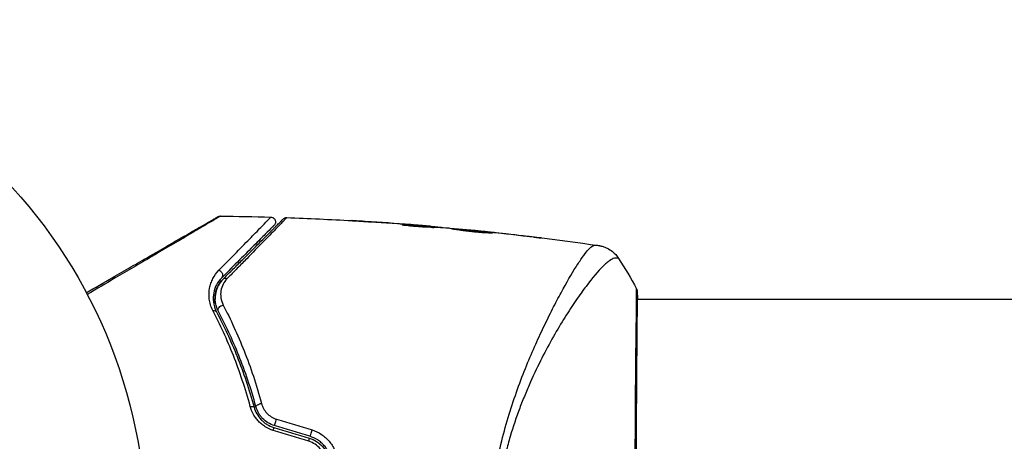
# Model space of a CAD drawing. Units: millimetres. Extents: x -5559 to 5640, y -5643 to 5556.
# Drawn here: x -598 to -497, y -2924 to -2880 of the extents above; entities that cross this region are included whole.
import ezdxf

# ---------------------------------------------------------------- set-up
doc = ezdxf.new("R2010")
doc.units = ezdxf.units.MM
doc.layers.add('2d', color=230, linetype='Continuous')

msp = doc.modelspace()

# ---------------------------------------------------------------- linework, layer by layer
at = {"layer": '2d'}
for p, q in [((-562, -2901.07), (-562, -2901.07)), ((-558.56, -2901.43), (-558.56, -2901.41)), ((-557.5, -2901.4), (-557.5, -2901.39)), ((-557.5, -2901.45), (-557.5, -2901.45)), ((-556.25, -2901.5), (-556.25, -2901.5)), ((-555.84, -2901.64), (-555.84, -2901.55)), ((-555.69, -2901.65), (-555.69, -2901.56)), ((-554.82, -2901.7), (-554.82, -2901.63)), ((-554.65, -2901.7), (-554.65, -2901.65)), ((-551.38, -2901.97), (-551.38, -2901.94)), ((-550.27, -2902.08), (-550.27, -2902.06)), ((-549.24, -2902.19), (-549.24, -2902.17)), ((-545.19, -2902.66), (-545.19, -2902.64)), ((-578.14, -2909.06), (-578.14, -2909.59)), ((-578.14, -2909.06), (-578.01, -2909.06)), ((-542.65, -2909.06), (-542.65, -2909.06)), ((-540.68, -2909.06), (-540.68, -2909.06)), ((-534.51, -2909.06), (-534.51, -2909.06)), ((-534.45, -2909.06), (-403.3, -2909.06)), ((-578.14, -2910.42), (-578.14, -2910.42))]:
    msp.add_line(p, q, dxfattribs=at)
msp.add_circle((-638.14, -2933.21), 53, dxfattribs=at)
at = {"layer": '2d', "extrusion": (0, 0, -1)}
for centre, major_axis, ratio, start_param, end_param in [((-577.68, -2906.5), (-0.354, 0.354), 0.77624, 1.045775, 3.141593), ((-576.83, -2907.35), (-0.354, 0.354), 0.750634, 0, 1.073065), ((-578.31, -2910.6), (0.443, 0.232), 0.626901, -1.098062, 0), ((-577.25, -2910.04), (0.443, 0.232), 0.647067, 3.141593, 5.193732), ((-574.47, -2920.36), (0.482, 0.132), 0.365048, -1.280833, 0), ((-573.31, -2920.04), (0.482, 0.132), 0.37544, 3.141593, 5.007845)]:
    msp.add_ellipse(centre, major_axis=major_axis, ratio=ratio, start_param=start_param, end_param=end_param, dxfattribs=at)
at = {"layer": '2d'}
for centre, major_axis, ratio, start_param, end_param in [((-534.96, -2908.35), (0.5, 0.02), 0.994441, 0.000125, 0.446046), ((-571.76, -2921.64), (0.144, 0.479), 0.084811, 3.141593, 5.139984), ((-572.1, -2922.79), (0.144, 0.479), 0.095637, -1.180471, 0), ((-568.1, -2922.74), (0.144, 0.479), 0.107057, 3.141593, 5.10976), ((-568.44, -2923.89), (0.144, 0.479), 0.117624, -1.210531, 0)]:
    msp.add_ellipse(centre, major_axis=major_axis, ratio=ratio, start_param=start_param, end_param=end_param, dxfattribs=at)
for points, knots in [([(-577.46, -2900.49), (-577.46, -2900.49), (-577.47, -2900.49), (-577.49, -2900.5), (-577.51, -2900.51), (-577.55, -2900.54), (-577.56, -2900.55), (-577.6, -2900.56), (-577.61, -2900.57), (-577.63, -2900.58), (-577.63, -2900.58), (-577.65, -2900.6), (-577.67, -2900.61), (-577.73, -2900.65), (-577.79, -2900.68), (-577.94, -2900.77), (-578.03, -2900.83), (-578.36, -2901.02), (-578.63, -2901.18), (-579.27, -2901.56), (-579.64, -2901.78), (-580.26, -2902.15), (-580.48, -2902.27), (-580.93, -2902.54), (-581.16, -2902.68), (-582.37, -2903.38), (-583.44, -2904.01), (-585.18, -2905.04), (-585.78, -2905.39), (-587.03, -2906.12), (-587.67, -2906.49), (-589.26, -2907.43), (-590.22, -2908), (-591.22, -2908.58)], [0.04894221, 0.04894221, 0.04894221, 0.04894221, 0.05400595, 0.05400595, 0.06000661, 0.06000661, 0.06300694, 0.06300694, 0.0645071, 0.0645071, 0.06525719, 0.06525719, 0.06600727, 0.06600727, 0.06750743, 0.06750743, 0.0690076, 0.0690076, 0.07200793, 0.07200793, 0.07500826, 0.07500826, 0.07650842, 0.07650842, 0.07800859, 0.07800859, 0.08400925, 0.08400925, 0.08700958, 0.08700958, 0.09000991, 0.09000991, 0.0942987, 0.0942987, 0.0942987, 0.0942987]), ([(-577.72, -2900.55), (-577.7, -2900.54), (-577.68, -2900.53), (-577.64, -2900.52), (-577.62, -2900.51), (-577.56, -2900.49), (-577.51, -2900.48), (-577.46, -2900.49)], [0, 0, 0, 0, 0.00623098, 0.00623098, 0.01236613, 0.01236613, 0.0267126, 0.0267126, 0.0267126, 0.0267126]), ([(-591.31, -2908.4), (-590.39, -2907.87), (-589.49, -2907.35), (-587.97, -2906.47), (-587.32, -2906.1), (-586.08, -2905.38), (-585.47, -2905.03), (-583.73, -2904.02), (-582.65, -2903.4), (-581.44, -2902.7), (-581.21, -2902.57), (-580.75, -2902.31), (-580.54, -2902.18), (-579.91, -2901.82), (-579.54, -2901.6), (-578.89, -2901.23), (-578.61, -2901.07), (-578.29, -2900.88), (-578.2, -2900.83), (-578.04, -2900.74), (-577.98, -2900.71), (-577.92, -2900.67), (-577.91, -2900.66), (-577.89, -2900.65), (-577.88, -2900.65), (-577.86, -2900.64), (-577.85, -2900.63), (-577.82, -2900.61), (-577.8, -2900.6), (-577.76, -2900.58), (-577.75, -2900.57), (-577.72, -2900.56), (-577.72, -2900.55), (-577.72, -2900.55)], [0.00199215, 0.00199215, 0.00199215, 0.00199215, 0.00593492, 0.00593492, 0.00890238, 0.00890238, 0.01186983, 0.01186983, 0.01780475, 0.01780475, 0.01928848, 0.01928848, 0.02077221, 0.02077221, 0.02373967, 0.02373967, 0.02670713, 0.02670713, 0.02819086, 0.02819086, 0.02967459, 0.02967459, 0.03041645, 0.03041645, 0.03115832, 0.03115832, 0.03264205, 0.03264205, 0.0356095, 0.0356095, 0.04154442, 0.04154442, 0.04655541, 0.04655541, 0.04655541, 0.04655541]), ([(-577.62, -2906.08), (-576.97, -2905.42), (-576.36, -2904.8), (-575.25, -2903.66), (-574.75, -2903.15), (-574.08, -2902.47), (-573.87, -2902.26), (-573.5, -2901.87), (-573.32, -2901.69), (-572.87, -2901.23), (-572.65, -2900.99), (-572.45, -2900.78), (-572.4, -2900.74), (-572.37, -2900.7), (-572.37, -2900.7), (-572.36, -2900.69), (-572.35, -2900.68), (-572.32, -2900.65), (-572.31, -2900.64), (-572.28, -2900.61), (-572.28, -2900.61), (-572.27, -2900.6), (-572.26, -2900.59), (-572.26, -2900.59)], [0, 0, 0, 0, 0.00442189, 0.00442189, 0.00884378, 0.00884378, 0.01105473, 0.01105473, 0.01326567, 0.01326567, 0.01768756, 0.01768756, 0.01989851, 0.01989851, 0.02100398, 0.02100398, 0.02210946, 0.02210946, 0.02653135, 0.02653135, 0.03095324, 0.03095324, 0.03487156, 0.03487156, 0.03487156, 0.03487156]), ([(-571.92, -2901.45), (-571.92, -2901.45), (-571.93, -2901.45), (-571.94, -2901.46), (-571.94, -2901.47), (-571.97, -2901.49), (-571.98, -2901.51), (-572.01, -2901.53), (-572.02, -2901.54), (-572.03, -2901.55), (-572.03, -2901.56), (-572.06, -2901.58), (-572.11, -2901.63), (-572.31, -2901.83), (-572.53, -2902.06), (-572.99, -2902.52), (-573.17, -2902.69), (-573.55, -2903.07), (-573.76, -2903.28), (-574.43, -2903.95), (-574.94, -2904.46), (-576.06, -2905.58), (-576.67, -2906.19), (-577.33, -2906.85)], [0.03558387, 0.03558387, 0.03558387, 0.03558387, 0.03944311, 0.03944311, 0.04382568, 0.04382568, 0.04820825, 0.04820825, 0.04930389, 0.04930389, 0.05039953, 0.05039953, 0.05259082, 0.05259082, 0.05697338, 0.05697338, 0.05916467, 0.05916467, 0.06135595, 0.06135595, 0.06573852, 0.06573852, 0.07012109, 0.07012109, 0.07012109, 0.07012109]), ([(-577.19, -2906.99), (-576.83, -2906.63), (-576.48, -2906.28), (-575.8, -2905.6), (-575.47, -2905.28), (-574.53, -2904.34), (-573.97, -2903.77), (-572.96, -2902.77), (-572.52, -2902.33), (-572.07, -2901.88), (-571.98, -2901.79), (-571.82, -2901.63), (-571.75, -2901.55), (-571.54, -2901.34), (-571.42, -2901.23), (-571.24, -2901.05), (-571.18, -2900.98), (-571.12, -2900.93), (-571.11, -2900.91), (-571.09, -2900.9), (-571.09, -2900.89), (-571.06, -2900.86), (-571.04, -2900.84), (-571.01, -2900.81), (-571, -2900.81), (-570.99, -2900.79), (-570.99, -2900.79), (-570.99, -2900.79)], [0, 0, 0, 0, 0.00232139, 0.00232139, 0.00464279, 0.00464279, 0.00928557, 0.00928557, 0.01392836, 0.01392836, 0.01508906, 0.01508906, 0.01624975, 0.01624975, 0.01857115, 0.01857115, 0.02089254, 0.02089254, 0.02205324, 0.02205324, 0.02321393, 0.02321393, 0.02785672, 0.02785672, 0.03249951, 0.03249951, 0.03650692, 0.03650692, 0.03650692, 0.03650692]), ([(-570.62, -2900.65), (-570.62, -2900.65), (-570.62, -2900.65), (-570.63, -2900.66), (-570.64, -2900.67), (-570.67, -2900.7), (-570.69, -2900.72), (-570.72, -2900.75), (-570.72, -2900.75), (-570.74, -2900.77), (-570.75, -2900.78), (-570.81, -2900.85), (-570.87, -2900.92), (-571.05, -2901.1), (-571.17, -2901.22), (-571.37, -2901.43), (-571.45, -2901.51), (-571.61, -2901.67), (-571.69, -2901.76), (-572.14, -2902.22), (-572.57, -2902.66), (-573.57, -2903.68), (-574.13, -2904.26), (-575.06, -2905.21), (-575.39, -2905.54), (-576.06, -2906.22), (-576.41, -2906.58), (-576.77, -2906.94)], [0.03731319, 0.03731319, 0.03731319, 0.03731319, 0.04127808, 0.04127808, 0.04586454, 0.04586454, 0.05045099, 0.05045099, 0.0515976, 0.0515976, 0.05274422, 0.05274422, 0.05503744, 0.05503744, 0.05733067, 0.05733067, 0.05847728, 0.05847728, 0.0596239, 0.0596239, 0.06421035, 0.06421035, 0.0687968, 0.0687968, 0.07109003, 0.07109003, 0.07338326, 0.07338326, 0.07338326, 0.07338326]), ([(-572.26, -2900.59), (-572.21, -2900.59), (-572.15, -2900.6), (-572.07, -2900.64), (-572.04, -2900.65), (-571.96, -2900.7), (-571.92, -2900.74), (-571.86, -2900.81), (-571.84, -2900.84), (-571.81, -2900.92), (-571.79, -2900.97), (-571.78, -2901.06), (-571.78, -2901.09), (-571.78, -2901.18), (-571.79, -2901.23), (-571.83, -2901.32), (-571.84, -2901.34), (-571.88, -2901.4), (-571.9, -2901.42), (-571.92, -2901.45)], [0, 0, 0, 0, 0.0160982, 0.0160982, 0.0273872, 0.0273872, 0.0437918, 0.0437918, 0.0537994, 0.0537994, 0.0702343, 0.0702343, 0.0801047, 0.0801047, 0.0965426, 0.0965426, 0.1063997, 0.1063997, 0.11596, 0.11596, 0.11596, 0.11596]), ([(-570.99, -2900.79), (-570.97, -2900.78), (-570.96, -2900.77), (-570.93, -2900.74), (-570.92, -2900.73), (-570.87, -2900.71), (-570.84, -2900.69), (-570.75, -2900.65), (-570.68, -2900.64), (-570.62, -2900.65)], [0, 0, 0, 0, 0.00538742, 0.00538742, 0.01071259, 0.01071259, 0.02094238, 0.02094238, 0.04085557, 0.04085557, 0.04085557, 0.04085557]), ([(-562.51, -2901.04), (-562.7, -2901.03), (-562.89, -2901.02), (-563.23, -2901), (-563.38, -2900.99), (-563.64, -2900.97), (-563.73, -2900.97), (-563.84, -2900.96), (-563.86, -2900.96), (-563.9, -2900.96), (-563.91, -2900.96), (-563.91, -2900.96)], [0, 0, 0, 0, 0.000583833, 0.000583833, 0.001167665, 0.001167665, 0.001751498, 0.001751498, 0.002043414, 0.002043414, 0.00233533, 0.00233533, 0.00233533, 0.00233533]), ([(-563.91, -2900.96), (-563.91, -2900.96), (-563.89, -2900.96), (-563.84, -2900.96), (-563.8, -2900.96), (-563.66, -2900.97), (-563.51, -2900.98), (-563.24, -2901), (-563.14, -2901), (-562.93, -2901.01), (-562.82, -2901.02), (-562.59, -2901.04), (-562.47, -2901.04), (-562.24, -2901.06), (-562.12, -2901.07), (-562, -2901.07)], [0.00233533, 0.00233533, 0.00233533, 0.00233533, 0.002690934, 0.002690934, 0.003046538, 0.003046538, 0.003757746, 0.003757746, 0.00411335, 0.00411335, 0.004468954, 0.004468954, 0.004824559, 0.004824559, 0.005180163, 0.005180163, 0.005180163, 0.005180163]), ([(-556.15, -2901.64), (-556.29, -2901.64), (-556.52, -2901.63), (-557.08, -2901.59), (-557.39, -2901.57), (-557.98, -2901.51), (-558.24, -2901.48), (-558.61, -2901.43), (-558.72, -2901.42), (-558.72, -2901.41)], [0, 0, 0, 0, 0.000902006, 0.000902006, 0.001804012, 0.001804012, 0.002706017, 0.002706017, 0.003608023, 0.003608023, 0.003608023, 0.003608023]), ([(-558.56, -2901.41), (-558.11, -2901.43), (-557.66, -2901.45), (-556.75, -2901.49), (-556.3, -2901.52), (-555.84, -2901.55)], [0, 0, 0, 0, 0.00293865, 0.00293865, 0.005877301, 0.005877301, 0.005877301, 0.005877301]), ([(-556.04, -2901.52), (-556.28, -2901.5), (-556.54, -2901.48), (-557.14, -2901.43), (-557.46, -2901.4), (-557.8, -2901.37)], [0, 0, 0, 0, 0.001013144, 0.001013144, 0.002026288, 0.002026288, 0.002026288, 0.002026288]), ([(-556.25, -2901.5), (-556.09, -2901.51), (-555.92, -2901.52), (-555.61, -2901.55), (-555.47, -2901.56), (-555.08, -2901.6), (-554.89, -2901.62), (-554.82, -2901.63)], [0, 0, 0, 0, 0.000502062, 0.000502062, 0.001004123, 0.001004123, 0.002008246, 0.002008246, 0.002008246, 0.002008246]), ([(-555.84, -2901.55), (-555.78, -2901.55), (-555.74, -2901.56), (-555.69, -2901.56), (-555.69, -2901.56), (-555.74, -2901.55), (-555.86, -2901.54), (-556.04, -2901.52)], [0, 0, 0, 0, 0.000405243, 0.000405243, 0.000810487, 0.000810487, 0.001620974, 0.001620974, 0.001620974, 0.001620974]), ([(-556.02, -2901.64), (-556.41, -2901.61), (-556.81, -2901.59), (-557.31, -2901.56), (-557.41, -2901.56), (-557.52, -2901.55)], [0.000382019, 0.000382019, 0.000382019, 0.000382019, 0.002938651, 0.002938651, 0.003618023, 0.003618023, 0.003618023, 0.003618023]), ([(-553.92, -2901.75), (-554.29, -2901.72), (-554.67, -2901.7), (-555.22, -2901.67), (-555.41, -2901.67), (-555.78, -2901.65), (-555.96, -2901.64), (-556.15, -2901.64)], [0, 0, 0, 0, 0.00236764, 0.00236764, 0.00355146, 0.00355146, 0.00473528, 0.00473528, 0.00473528, 0.00473528]), ([(-553.59, -2901.82), (-553.59, -2901.82), (-553.58, -2901.81), (-553.52, -2901.81), (-553.48, -2901.81), (-553.38, -2901.82), (-553.31, -2901.82), (-553.16, -2901.83), (-553.07, -2901.84), (-552.78, -2901.86), (-552.54, -2901.88), (-552.04, -2901.93), (-551.76, -2901.95), (-551.35, -2902), (-551.21, -2902.01), (-550.94, -2902.04), (-550.81, -2902.05), (-550.56, -2902.08), (-550.44, -2902.09), (-550.21, -2902.12), (-550.1, -2902.13), (-549.91, -2902.16), (-549.82, -2902.17), (-549.67, -2902.19), (-549.6, -2902.19), (-549.5, -2902.21), (-549.46, -2902.22), (-549.4, -2902.23), (-549.39, -2902.23), (-549.39, -2902.23)], [0, 0, 0, 0, 0.000411593, 0.000411593, 0.000823185, 0.000823185, 0.001234778, 0.001234778, 0.00164637, 0.00164637, 0.002469556, 0.002469556, 0.003292741, 0.003292741, 0.003704333, 0.003704333, 0.004115926, 0.004115926, 0.004527519, 0.004527519, 0.004939111, 0.004939111, 0.005350704, 0.005350704, 0.005762297, 0.005762297, 0.006173889, 0.006173889, 0.006585482, 0.006585482, 0.006585482, 0.006585482]), ([(-549.39, -2902.23), (-549.39, -2902.23), (-549.4, -2902.24), (-549.46, -2902.24), (-549.5, -2902.24), (-549.66, -2902.24), (-549.81, -2902.23), (-550.1, -2902.22), (-550.21, -2902.21), (-550.44, -2902.2), (-550.56, -2902.19), (-550.82, -2902.17), (-550.95, -2902.16), (-551.22, -2902.13), (-551.36, -2902.12), (-551.63, -2902.09), (-551.77, -2902.07), (-552.04, -2902.04), (-552.17, -2902.03), (-552.42, -2901.99), (-552.54, -2901.98), (-552.77, -2901.94), (-552.88, -2901.93), (-553.07, -2901.9), (-553.16, -2901.89), (-553.31, -2901.86), (-553.38, -2901.85), (-553.54, -2901.83), (-553.59, -2901.82), (-553.59, -2901.82)], [0.006585482, 0.006585482, 0.006585482, 0.006585482, 0.006997131, 0.006997131, 0.00740878, 0.00740878, 0.008232078, 0.008232078, 0.008643727, 0.008643727, 0.009055376, 0.009055376, 0.009467025, 0.009467025, 0.009878674, 0.009878674, 0.010290323, 0.010290323, 0.010701972, 0.010701972, 0.011113622, 0.011113622, 0.011525271, 0.011525271, 0.01193692, 0.01193692, 0.012348569, 0.012348569, 0.013171867, 0.013171867, 0.013171867, 0.013171867]), ([(-550.31, -2902.21), (-550.31, -2902.21), (-550.32, -2902.21), (-550.44, -2902.19), (-550.56, -2902.18), (-550.81, -2902.15), (-550.94, -2902.14), (-551.21, -2902.11), (-551.35, -2902.1), (-551.63, -2902.07), (-551.76, -2902.06), (-552.03, -2902.03), (-552.16, -2902.02), (-552.32, -2902), (-552.34, -2902), (-552.37, -2902)], [0.008624974, 0.008624974, 0.008624974, 0.008624974, 0.008646106, 0.008646106, 0.009057633, 0.009057633, 0.009469161, 0.009469161, 0.009880688, 0.009880688, 0.010292215, 0.010292215, 0.010703743, 0.010703743, 0.010787378, 0.010787378, 0.010787378, 0.010787378]), ([(-551.38, -2901.94), (-551.38, -2901.94), (-551.35, -2901.94), (-551.26, -2901.95), (-551.18, -2901.96), (-550.99, -2901.98), (-550.87, -2901.99), (-550.6, -2902.02), (-550.44, -2902.04), (-550.27, -2902.06)], [0, 0, 0, 0, 0.000630277, 0.000630277, 0.001260554, 0.001260554, 0.00189083, 0.00189083, 0.002521107, 0.002521107, 0.002521107, 0.002521107]), ([(-545.19, -2902.64), (-545.02, -2902.66), (-544.87, -2902.68), (-544.68, -2902.7), (-544.62, -2902.71), (-544.52, -2902.72), (-544.48, -2902.73), (-544.38, -2902.74), (-544.34, -2902.75), (-544.34, -2902.75), (-544.38, -2902.75), (-544.48, -2902.74), (-544.52, -2902.74), (-544.62, -2902.73), (-544.68, -2902.72), (-544.8, -2902.71), (-544.87, -2902.7), (-545.02, -2902.68), (-545.1, -2902.67), (-545.35, -2902.64), (-545.53, -2902.62), (-545.88, -2902.58), (-546.06, -2902.56), (-546.23, -2902.54)], [0, 0, 0, 0, 0.0005365, 0.0005365, 0.00080475, 0.00080475, 0.001072999, 0.001072999, 0.001609499, 0.001609499, 0.002145999, 0.002145999, 0.002414249, 0.002414249, 0.002682498, 0.002682498, 0.002950748, 0.002950748, 0.003218998, 0.003218998, 0.003755498, 0.003755498, 0.004291997, 0.004291997, 0.004291997, 0.004291997]), ([(-549.64, -2933.21), (-549.64, -2932.15), (-549.59, -2931.1), (-549.41, -2929.03), (-549.28, -2928.01), (-548.95, -2926), (-548.74, -2925.01), (-548.29, -2923.1), (-548.03, -2922.17), (-547.5, -2920.38), (-547.21, -2919.52), (-546.61, -2917.83), (-546.3, -2917.01), (-545.36, -2914.67), (-544.72, -2913.25), (-543.79, -2911.29), (-543.48, -2910.66), (-542.88, -2909.48), (-542.58, -2908.92), (-541.73, -2907.35), (-541.22, -2906.46), (-540.53, -2905.36), (-540.31, -2905.04), (-539.91, -2904.47), (-539.73, -2904.23), (-539.4, -2903.85), (-539.25, -2903.7), (-539.05, -2903.57), (-538.99, -2903.53), (-538.88, -2903.49), (-538.83, -2903.48), (-538.78, -2903.49)], [0.05076767, 0.05076767, 0.05076767, 0.05076767, 0.05394202, 0.05394202, 0.05711637, 0.05711637, 0.06029071, 0.06029071, 0.06346506, 0.06346506, 0.06663941, 0.06663941, 0.06981375, 0.06981375, 0.07616245, 0.07616245, 0.0793368, 0.0793368, 0.08251114, 0.08251114, 0.08885984, 0.08885984, 0.09203418, 0.09203418, 0.09520853, 0.09520853, 0.09838288, 0.09838288, 0.09997005, 0.09997005, 0.10155723, 0.10155723, 0.10155723, 0.10155723]), ([(-538.78, -2903.49), (-538.67, -2903.5), (-538.61, -2903.5), (-538.5, -2903.51), (-538.47, -2903.52), (-538.46, -2903.52)], [-0.00000006, -0.00000006, -0.00000006, -0.00000006, 0.002721433, 0.002721433, 0.005417431, 0.005417431, 0.005417431, 0.005417431]), ([(-538.46, -2903.52), (-538.43, -2903.52), (-538.4, -2903.53), (-538.32, -2903.54), (-538.28, -2903.55), (-538.19, -2903.57), (-538.13, -2903.58), (-538.01, -2903.62), (-537.94, -2903.64), (-537.77, -2903.7), (-537.66, -2903.75), (-537.36, -2903.89), (-537.18, -2904.01), (-536.76, -2904.34), (-536.55, -2904.58), (-536.37, -2904.85)], [0, 0, 0, 0, 0.0303793, 0.0303793, 0.0488644, 0.0488644, 0.0695773, 0.0695773, 0.0911715, 0.0911715, 0.1269498, 0.1269498, 0.1917837, 0.1917837, 0.2864069, 0.2864069, 0.2864069, 0.2864069]), ([(-536.37, -2904.85), (-536.37, -2904.85), (-536.38, -2904.84), (-536.39, -2904.83), (-536.43, -2904.83), (-536.54, -2904.82), (-536.57, -2904.82), (-536.65, -2904.82), (-536.68, -2904.82), (-536.74, -2904.82), (-536.77, -2904.83), (-536.94, -2904.87), (-537.11, -2904.95), (-537.4, -2905.16), (-537.51, -2905.25), (-537.73, -2905.44), (-537.85, -2905.55), (-538.47, -2906.17), (-539.06, -2906.86), (-540.06, -2908.18), (-540.41, -2908.67), (-541.14, -2909.74), (-541.52, -2910.32), (-542.69, -2912.19), (-543.49, -2913.59), (-544.68, -2915.92), (-545.07, -2916.74), (-545.65, -2918.04), (-545.84, -2918.49), (-546.21, -2919.39), (-546.4, -2919.85), (-546.92, -2921.26), (-547.25, -2922.24), (-547.71, -2923.76), (-547.85, -2924.27), (-548.12, -2925.33), (-548.24, -2925.87), (-548.58, -2927.51), (-548.75, -2928.62), (-548.94, -2930.32), (-548.98, -2930.89), (-549.05, -2932.04), (-549.07, -2932.62), (-549.07, -2933.21)], [0.16993444, 0.16993444, 0.16993444, 0.16993444, 0.17051597, 0.17051597, 0.17403725, 0.17403725, 0.17579789, 0.17579789, 0.17667821, 0.17667821, 0.17755853, 0.17755853, 0.18107982, 0.18107982, 0.18284046, 0.18284046, 0.1846011, 0.1846011, 0.19164367, 0.19164367, 0.19516496, 0.19516496, 0.19868624, 0.19868624, 0.20572881, 0.20572881, 0.2092501, 0.2092501, 0.21101074, 0.21101074, 0.21277138, 0.21277138, 0.21629267, 0.21629267, 0.21805331, 0.21805331, 0.21981395, 0.21981395, 0.22333524, 0.22333524, 0.22509588, 0.22509588, 0.22685652, 0.22685652, 0.22685652, 0.22685652]), ([(-578.24, -2910.24), (-578.45, -2909.84), (-578.56, -2909.44), (-578.66, -2908.66), (-578.65, -2908.29), (-578.55, -2907.76), (-578.5, -2907.59), (-578.39, -2907.26), (-578.32, -2907.1), (-578.08, -2906.63), (-577.88, -2906.34), (-577.62, -2906.08)], [0, 0, 0, 0, 0.001734759, 0.001734759, 0.003469518, 0.003469518, 0.004336898, 0.004336898, 0.005204278, 0.005204278, 0.006939037, 0.006939037, 0.006939037, 0.006939037]), ([(-577.33, -2906.85), (-577.55, -2907.07), (-577.72, -2907.31), (-578, -2907.83), (-578.1, -2908.11), (-578.21, -2908.7), (-578.23, -2909.01), (-578.14, -2909.67), (-578.05, -2910.01), (-577.87, -2910.36)], [0, 0, 0, 0, 0.001613359, 0.001613359, 0.003226717, 0.003226717, 0.004840076, 0.004840076, 0.006453435, 0.006453435, 0.006453435, 0.006453435]), ([(-577.69, -2910.27), (-577.77, -2910.12), (-577.83, -2909.97), (-577.93, -2909.67), (-577.96, -2909.51), (-578.02, -2909.07), (-578.02, -2908.78), (-577.94, -2908.35), (-577.91, -2908.21), (-577.82, -2907.94), (-577.76, -2907.81), (-577.57, -2907.44), (-577.4, -2907.21), (-577.19, -2906.99)], [0, 0, 0, 0, 0.000615532, 0.000615532, 0.001231063, 0.001231063, 0.002462127, 0.002462127, 0.003077658, 0.003077658, 0.00369319, 0.00369319, 0.004924253, 0.004924253, 0.004924253, 0.004924253]), ([(-577.19, -2906.99), (-577.38, -2907.19), (-577.54, -2907.4), (-577.79, -2907.87), (-577.89, -2908.12), (-577.98, -2908.53), (-578, -2908.67), (-578.01, -2908.9), (-578.01, -2908.98), (-578.01, -2909.06)], [0, 0, 0, 0, 0.001574347, 0.001574347, 0.003148693, 0.003148693, 0.003935866, 0.003935866, 0.004363744, 0.004363744, 0.004363744, 0.004363744]), ([(-576.77, -2906.94), (-576.95, -2907.12), (-577.08, -2907.32), (-577.29, -2907.73), (-577.37, -2907.96), (-577.45, -2908.42), (-577.45, -2908.66), (-577.38, -2909.16), (-577.31, -2909.42), (-577.17, -2909.68)], [0, 0, 0, 0, 0.001123405, 0.001123405, 0.002246811, 0.002246811, 0.003370216, 0.003370216, 0.004493621, 0.004493621, 0.004493621, 0.004493621]), ([(-534.66, -2933.21), (-534.66, -2932.44), (-534.66, -2931.67), (-534.66, -2930.52), (-534.66, -2930.13), (-534.66, -2929.36), (-534.66, -2928.98), (-534.65, -2927.08), (-534.65, -2925.61), (-534.64, -2923.45), (-534.63, -2922.74), (-534.62, -2921.35), (-534.62, -2920.67), (-534.61, -2918.71), (-534.6, -2917.48), (-534.58, -2915.76), (-534.58, -2915.2), (-534.57, -2914.15), (-534.56, -2913.66), (-534.55, -2912.26), (-534.53, -2911.44), (-534.52, -2910.56), (-534.52, -2910.4), (-534.52, -2910.08), (-534.51, -2909.93), (-534.51, -2909.5), (-534.51, -2909.25), (-534.5, -2908.81), (-534.51, -2908.63), (-534.51, -2908.32), (-534.52, -2908.2), (-534.52, -2908.12)], [0.1191637, 0.1191637, 0.1191637, 0.1191637, 0.12148322, 0.12148322, 0.12264298, 0.12264298, 0.12380274, 0.12380274, 0.12844178, 0.12844178, 0.1307613, 0.1307613, 0.13308082, 0.13308082, 0.13771986, 0.13771986, 0.14003938, 0.14003938, 0.1423589, 0.1423589, 0.14699794, 0.14699794, 0.1481577, 0.1481577, 0.14931746, 0.14931746, 0.15163698, 0.15163698, 0.1539565, 0.1539565, 0.15627602, 0.15627602, 0.15627602, 0.15627602]), ([(-534.46, -2908.33), (-534.46, -2908.36), (-534.46, -2908.39), (-534.46, -2908.54), (-534.45, -2908.69), (-534.45, -2909.44), (-534.46, -2910.34), (-534.49, -2912.91), (-534.5, -2914.71), (-534.53, -2918.84), (-534.54, -2921.2), (-534.56, -2926.21), (-534.57, -2928.92), (-534.58, -2934.32), (-534.57, -2937.09), (-534.56, -2942.32), (-534.55, -2944.85), (-534.52, -2949.35), (-534.51, -2951.38), (-534.48, -2954.68), (-534.46, -2955.99), (-534.45, -2957.3), (-534.45, -2957.63), (-534.46, -2957.93), (-534.46, -2957.98), (-534.46, -2958.04), (-534.46, -2958.06), (-534.46, -2958.12), (-534.47, -2958.15), (-534.47, -2958.18), (-534.47, -2958.19), (-534.47, -2958.19)], [0, 0, 0, 0, 0.079186, 0.079186, 0.316987, 0.316987, 1.03639, 1.03639, 1.866693, 1.866693, 2.678234, 2.678234, 3.490515, 3.490515, 4.303406, 4.303406, 5.115089, 5.115089, 5.927843, 5.927843, 6.739687, 6.739687, 7.136474, 7.136474, 7.240132, 7.240132, 7.279464, 7.279464, 7.397503, 7.397503, 7.469809, 7.469809, 7.469809, 7.469809]), ([(-534.52, -2908.12), (-534.53, -2908.02), (-534.53, -2907.98), (-534.52, -2907.98), (-534.52, -2907.98), (-534.52, -2907.98)], [0.156276015, 0.156276015, 0.156276015, 0.156276015, 0.158920015, 0.158920015, 0.159055401, 0.159055401, 0.159055401, 0.159055401]), ([(-534.52, -2907.98), (-534.51, -2908), (-534.5, -2908.02), (-534.49, -2908.05), (-534.49, -2908.06), (-534.48, -2908.09), (-534.48, -2908.1), (-534.47, -2908.12), (-534.47, -2908.13), (-534.47, -2908.16), (-534.46, -2908.18), (-534.46, -2908.25), (-534.45, -2908.32), (-534.43, -2908.59), (-534.42, -2908.8), (-534.42, -2909.06)], [0, 0, 0, 0, 0.0088443, 0.0088443, 0.0176685, 0.0176685, 0.029837, 0.029837, 0.0544416, 0.0544416, 0.1281323, 0.1281323, 0.3492845, 0.3492845, 0.6483906, 0.6483906, 0.6483906, 0.6483906]), ([(-534.47, -2908.23), (-534.47, -2908.23), (-534.47, -2908.24), (-534.47, -2908.26), (-534.47, -2908.29), (-534.46, -2908.33)], [0.1447439, 0.1447439, 0.1447439, 0.1447439, 0.1884014, 0.1884014, 0.3148393, 0.3148393, 0.3148393, 0.3148393]), ([(-574.38, -2920.15), (-574.89, -2918.28), (-575.48, -2916.52), (-576.78, -2913.23), (-577.49, -2911.68), (-578.24, -2910.24)], [0, 0, 0, 0, 0.00615511, 0.00615511, 0.01231023, 0.01231023, 0.01231023, 0.01231023]), ([(-577.87, -2910.36), (-577.11, -2911.8), (-576.4, -2913.34), (-575.09, -2916.62), (-574.5, -2918.36), (-573.99, -2920.23)], [0, 0, 0, 0, 0.0061147, 0.0061147, 0.01222939, 0.01222939, 0.01222939, 0.01222939]), ([(-573.8, -2920.17), (-574.31, -2918.28), (-574.91, -2916.52), (-576.23, -2913.23), (-576.94, -2911.69), (-577.69, -2910.27)], [0, 0, 0, 0, 0.00623929, 0.00623929, 0.01247858, 0.01247858, 0.01247858, 0.01247858]), ([(-577.17, -2909.68), (-576.42, -2911.14), (-575.69, -2912.71), (-574.35, -2916.09), (-573.74, -2917.9), (-573.22, -2919.83)], [0, 0, 0, 0, 0.00637549, 0.00637549, 0.01275098, 0.01275098, 0.01275098, 0.01275098]), ([(-572.01, -2922.62), (-572.3, -2922.53), (-572.57, -2922.4), (-572.96, -2922.16), (-573.09, -2922.07), (-573.32, -2921.88), (-573.43, -2921.78), (-573.63, -2921.56), (-573.73, -2921.45), (-573.91, -2921.2), (-573.98, -2921.08), (-574.2, -2920.7), (-574.3, -2920.43), (-574.38, -2920.15)], [0, 0, 0, 0, 0.000905823, 0.000905823, 0.001358734, 0.001358734, 0.001811646, 0.001811646, 0.002264557, 0.002264557, 0.002717468, 0.002717468, 0.003623291, 0.003623291, 0.003623291, 0.003623291]), ([(-573.99, -2920.23), (-573.93, -2920.46), (-573.83, -2920.68), (-573.59, -2921.11), (-573.44, -2921.32), (-573.18, -2921.6), (-573.08, -2921.68), (-572.88, -2921.85), (-572.78, -2921.92), (-572.44, -2922.13), (-572.21, -2922.23), (-571.96, -2922.31)], [0, 0, 0, 0, 0.000784153, 0.000784153, 0.001568305, 0.001568305, 0.001960381, 0.001960381, 0.002352458, 0.002352458, 0.00313661, 0.00313661, 0.00313661, 0.00313661]), ([(-571.9, -2922.12), (-572.13, -2922.05), (-572.35, -2921.95), (-572.76, -2921.7), (-572.95, -2921.55), (-573.2, -2921.29), (-573.27, -2921.2), (-573.41, -2921.01), (-573.48, -2920.91), (-573.65, -2920.61), (-573.73, -2920.4), (-573.8, -2920.17)], [0, 0, 0, 0, 0.000725564, 0.000725564, 0.001451129, 0.001451129, 0.001813911, 0.001813911, 0.002176693, 0.002176693, 0.002902258, 0.002902258, 0.002902258, 0.002902258]), ([(-573.22, -2919.83), (-573.17, -2920.01), (-573.1, -2920.19), (-572.92, -2920.52), (-572.8, -2920.68), (-572.53, -2920.97), (-572.38, -2921.1), (-572.04, -2921.31), (-571.85, -2921.39), (-571.66, -2921.45)], [0, 0, 0, 0, 0.000597748, 0.000597748, 0.001195497, 0.001195497, 0.001793245, 0.001793245, 0.002390993, 0.002390993, 0.002390993, 0.002390993]), ([(-567.99, -2922.57), (-567.66, -2922.67), (-567.34, -2922.82), (-566.89, -2923.12), (-566.75, -2923.23), (-566.49, -2923.46), (-566.37, -2923.59), (-566.14, -2923.86), (-566.03, -2924), (-565.85, -2924.3), (-565.76, -2924.45), (-565.55, -2924.92), (-565.45, -2925.26), (-565.4, -2925.61)], [0, 0, 0, 0, 0.001055909, 0.001055909, 0.001583863, 0.001583863, 0.002111817, 0.002111817, 0.002639772, 0.002639772, 0.003167726, 0.003167726, 0.004223634, 0.004223634, 0.004223634, 0.004223634]), ([(-566.59, -2925.79), (-566.62, -2925.56), (-566.69, -2925.33), (-566.83, -2925.01), (-566.89, -2924.9), (-567.01, -2924.7), (-567.08, -2924.61), (-567.31, -2924.34), (-567.5, -2924.17), (-567.89, -2923.91), (-568.11, -2923.81), (-568.34, -2923.74)], [0, 0, 0, 0, 0.0007132, 0.0007132, 0.0010698, 0.0010698, 0.0014264, 0.0014264, 0.0021396, 0.0021396, 0.0028528, 0.0028528, 0.0028528, 0.0028528]), ([(-568.3, -2923.41), (-568.03, -2923.49), (-567.77, -2923.62), (-567.41, -2923.85), (-567.3, -2923.93), (-567.09, -2924.12), (-566.98, -2924.22), (-566.8, -2924.43), (-566.72, -2924.55), (-566.57, -2924.78), (-566.5, -2924.91), (-566.32, -2925.29), (-566.24, -2925.56), (-566.2, -2925.83)], [0, 0, 0, 0, 0.000855596, 0.000855596, 0.001283394, 0.001283394, 0.001711192, 0.001711192, 0.00213899, 0.00213899, 0.002566788, 0.002566788, 0.003422384, 0.003422384, 0.003422384, 0.003422384]), ([(-566, -2925.8), (-566.05, -2925.51), (-566.13, -2925.22), (-566.32, -2924.82), (-566.39, -2924.69), (-566.55, -2924.43), (-566.64, -2924.31), (-566.84, -2924.08), (-566.94, -2923.98), (-567.17, -2923.78), (-567.29, -2923.68), (-567.68, -2923.44), (-567.95, -2923.31), (-568.24, -2923.22)], [0, 0, 0, 0, 0.000915866, 0.000915866, 0.001373799, 0.001373799, 0.001831733, 0.001831733, 0.002289666, 0.002289666, 0.002747599, 0.002747599, 0.003663465, 0.003663465, 0.003663465, 0.003663465])]:
    msp.add_open_spline(points, degree=3, knots=knots, dxfattribs=at)
for points in [[(-577.46, -2900.49), (-575.73, -2900.51), (-574, -2900.54), (-572.26, -2900.59)], [(-570.62, -2900.65), (-568.36, -2900.72), (-566.12, -2900.83), (-563.87, -2900.96)], [(-557.8, -2901.37), (-559.37, -2901.25), (-560.94, -2901.14), (-562.51, -2901.04)], [(-562, -2901.07), (-560.5, -2901.17), (-559, -2901.28), (-557.5, -2901.39)], [(-558.72, -2901.41), (-558.72, -2901.4), (-558.66, -2901.4), (-558.56, -2901.41)], [(-557.5, -2901.39), (-557.09, -2901.43), (-556.67, -2901.46), (-556.25, -2901.5)], [(-555.69, -2901.64), (-555.61, -2901.65), (-555.53, -2901.66), (-555.45, -2901.66)], [(-554.82, -2901.63), (-554.71, -2901.64), (-554.65, -2901.65), (-554.65, -2901.65)], [(-554.65, -2901.7), (-554.65, -2901.7), (-554.64, -2901.7), (-554.63, -2901.71)], [(-553.76, -2901.76), (-553.83, -2901.75), (-553.89, -2901.75), (-553.92, -2901.75)], [(-550.35, -2902.07), (-551.49, -2901.96), (-552.62, -2901.86), (-553.76, -2901.76)], [(-551.18, -2901.96), (-546.93, -2902.39), (-542.69, -2902.91), (-538.46, -2903.52)], [(-549.91, -2902.12), (-550.06, -2902.1), (-550.21, -2902.08), (-550.35, -2902.07)], [(-550.27, -2902.06), (-549.95, -2902.09), (-549.61, -2902.13), (-549.24, -2902.17)], [(-549.63, -2902.15), (-549.72, -2902.14), (-549.82, -2902.13), (-549.91, -2902.12)], [(-546.23, -2902.54), (-547.36, -2902.4), (-548.5, -2902.27), (-549.63, -2902.15)], [(-549.24, -2902.17), (-547.89, -2902.31), (-546.54, -2902.47), (-545.19, -2902.64)], [(-536.37, -2904.85), (-536.37, -2904.85), (-536.37, -2904.85), (-536.37, -2904.85)], [(-536.37, -2904.85), (-535.71, -2905.86), (-535.09, -2906.9), (-534.52, -2907.98)], [(-534.52, -2907.98), (-534.52, -2907.98), (-534.52, -2907.98), (-534.52, -2907.98)], [(-571.66, -2921.45), (-570.44, -2921.82), (-569.22, -2922.2), (-567.99, -2922.57)], [(-568.34, -2923.74), (-569.56, -2923.36), (-570.78, -2922.99), (-572.01, -2922.62)], [(-571.96, -2922.31), (-570.74, -2922.68), (-569.52, -2923.04), (-568.3, -2923.41)], [(-568.24, -2923.22), (-569.46, -2922.85), (-570.68, -2922.49), (-571.9, -2922.12)]]:
    msp.add_open_spline(points, degree=3, dxfattribs=at)

doc.saveas('drawing.dxf')
